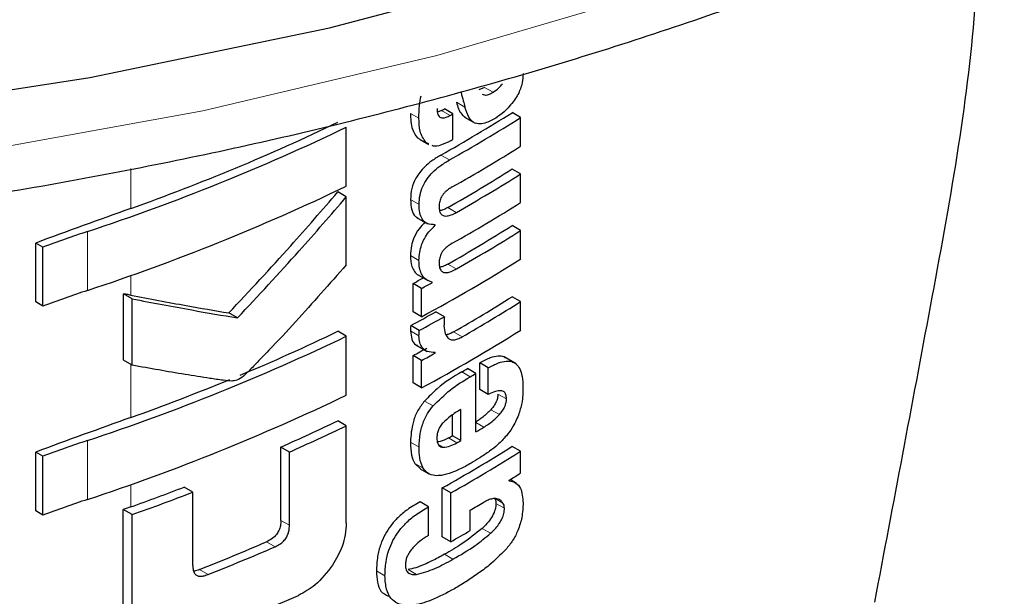
# Model space of a CAD drawing. Units: millimetres. Extents: x 0 to 210, y 0 to 297.
# Drawn here: x 147 to 148, y 97 to 98 of the extents above; entities that cross this region are included whole.
import ezdxf

# ---------------------------------------------------------------- set-up
doc = ezdxf.new("R2010")
doc.units = ezdxf.units.MM

msp = doc.modelspace()

# ---------------------------------------------------------------- linework, layer by layer
at = {"color": 7, "linetype": 'Continuous', "lineweight": 25}
for p, q in [((147.83859, 97.77676), (147.83381, 97.77468)), ((147.80291, 97.75754), (147.79964, 97.75634)), ((147.81233, 97.75479), (147.80526, 97.75887)), ((147.81233, 97.73349), (147.81233, 97.75479)), ((147.82194, 97.75214), (147.83081, 97.74702)), ((147.8686, 97.75172), (147.86152, 97.75581)), ((147.72389, 97.69482), (147.72389, 97.74372)), ((147.8686, 97.728), (147.8686, 97.75172)), ((147.78285, 97.73505), (147.78504, 97.7337)), ((147.78488, 97.73343), (147.79196, 97.72935)), ((147.79225, 97.7299), (147.78992, 97.73096)), ((147.8686, 97.70498), (147.86152, 97.70906)), ((147.8686, 97.68126), (147.8686, 97.70498)), ((147.72389, 97.68591), (147.71679, 97.69001)), ((147.72389, 97.62955), (147.72389, 97.68591)), ((147.78203, 97.66895), (147.79137, 97.66356)), ((147.79776, 97.66252), (147.79698, 97.66297)), ((147.79776, 97.66252), (147.79776, 97.66286)), ((147.8686, 97.65806), (147.86152, 97.66214)), ((147.8686, 97.63442), (147.8686, 97.65806)), ((147.46606, 97.59874), (147.46606, 97.64764)), ((147.47193, 97.64425), (147.46606, 97.64764)), ((147.47193, 97.59535), (147.47193, 97.64425)), ((147.77927, 97.59061), (147.77927, 97.61407)), ((147.78635, 97.60998), (147.77927, 97.61407)), ((147.78436, 97.62064), (147.79143, 97.61656)), ((147.79507, 97.61473), (147.79507, 97.61507)), ((147.53886, 97.55044), (147.53886, 97.60548)), ((147.54612, 97.60129), (147.53886, 97.60548)), ((147.78635, 97.58652), (147.78635, 97.60998)), ((147.47193, 97.59535), (147.46606, 97.59874)), ((147.54612, 97.54625), (147.54612, 97.60129)), ((147.8686, 97.59902), (147.86152, 97.6031)), ((147.8686, 97.57538), (147.8686, 97.59902)), ((147.63354, 97.58549), (147.62637, 97.58963)), ((147.78635, 97.58652), (147.77927, 97.59061)), ((147.80526, 97.58651), (147.79819, 97.59059)), ((147.72389, 97.57029), (147.71679, 97.57439)), ((147.78448, 97.57513), (147.77741, 97.57922)), ((147.72389, 97.5214), (147.72389, 97.57029)), ((147.7817, 97.56313), (147.79104, 97.55774)), ((147.79776, 97.55638), (147.79694, 97.55686)), ((147.79776, 97.55638), (147.79776, 97.55673)), ((147.54612, 97.54625), (147.53886, 97.55044)), ((147.77927, 97.53157), (147.77927, 97.55425)), ((147.78635, 97.55016), (147.77927, 97.55425)), ((147.78635, 97.52748), (147.78635, 97.55016)), ((147.83462, 97.52618), (147.83462, 97.54817)), ((147.84169, 97.54409), (147.83462, 97.54817)), ((147.86498, 97.5474), (147.85498, 97.55317)), ((147.83148, 97.53943), (147.8244, 97.54351)), ((147.83148, 97.49095), (147.83148, 97.53943)), ((147.84169, 97.5221), (147.84169, 97.54409)), ((147.78635, 97.52748), (147.77927, 97.53157)), ((147.84169, 97.5221), (147.83462, 97.52618)), ((147.81898, 97.48371), (147.81898, 97.50951)), ((147.72389, 97.4961), (147.71679, 97.5002)), ((147.8119, 97.48779), (147.8119, 97.50494)), ((147.72389, 97.41541), (147.72389, 97.4961)), ((147.81898, 97.48371), (147.8119, 97.48779)), ((147.46606, 97.42532), (147.46606, 97.47421)), ((147.47193, 97.47082), (147.46606, 97.47421)), ((147.66953, 97.41754), (147.66953, 97.47836)), ((147.67666, 97.47424), (147.66953, 97.47836)), ((147.67666, 97.41342), (147.67666, 97.47424)), ((147.8686, 97.47488), (147.86152, 97.47896)), ((147.8686, 97.45678), (147.8686, 97.47488)), ((147.47193, 97.42193), (147.47193, 97.47082)), ((147.78065, 97.46482), (147.78533, 97.46033)), ((147.78527, 97.46025), (147.79235, 97.45617)), ((147.85894, 97.45042), (147.85894, 97.45076)), ((147.86519, 97.4482), (147.85982, 97.45131)), ((147.59643, 97.44096), (147.58922, 97.44513)), ((147.80351, 97.4039), (147.80351, 97.44442)), ((147.81059, 97.44033), (147.80351, 97.44442)), ((147.59643, 97.38014), (147.59643, 97.44096)), ((147.81059, 97.39982), (147.81059, 97.44033)), ((147.47193, 97.42193), (147.46606, 97.42532)), ((147.53873, 97.34578), (147.53873, 97.42647)), ((147.54599, 97.42228), (147.53873, 97.42647)), ((147.79215, 97.42873), (147.78507, 97.43282)), ((147.79215, 97.4051), (147.79215, 97.42873)), ((147.82678, 97.40908), (147.82678, 97.42596)), ((147.54599, 97.34159), (147.54599, 97.42228)), ((147.81059, 97.39982), (147.80351, 97.4039))]:
    msp.add_line(p, q, dxfattribs=at)
at = {"color": 8, "linetype": 'Continuous', "lineweight": 18}
for p, q in [((147.84567, 97.77268), (147.83859, 97.77676)), ((147.82236, 97.76042), (147.81529, 97.7645)), ((147.78414, 97.75112), (147.77706, 97.7552)), ((147.80998, 97.75346), (147.80291, 97.75754)), ((147.78992, 97.73096), (147.78285, 97.73505)), ((147.80945, 97.71654), (147.80238, 97.72062)), ((147.54496, 97.67631), (147.54496, 97.70958)), ((147.78424, 97.67966), (147.77716, 97.68375)), ((147.8152, 97.67305), (147.80813, 97.67713)), ((147.50912, 97.60834), (147.50912, 97.65724)), ((147.7842, 97.63316), (147.77713, 97.63724)), ((147.8152, 97.62613), (147.80813, 97.63021)), ((147.54496, 97.60431), (147.54496, 97.62063)), ((147.7842, 97.57065), (147.77713, 97.57474)), ((147.82003, 97.56984), (147.81296, 97.57392)), ((147.54496, 97.50288), (147.54496, 97.54692)), ((147.82678, 97.53669), (147.81971, 97.54077)), ((147.79587, 97.51244), (147.78879, 97.51652)), ((147.85682, 97.51828), (147.84974, 97.52236)), ((147.8509, 97.50528), (147.84383, 97.50936)), ((147.83808, 97.49484), (147.83148, 97.49865)), ((147.50912, 97.43491), (147.50912, 97.48381)), ((147.78423, 97.4783), (147.77715, 97.48238)), ((147.81573, 97.48186), (147.80866, 97.48594)), ((147.80435, 97.47822), (147.80028, 97.48057)), ((147.78772, 97.46074), (147.78065, 97.46482)), ((147.54496, 97.42869), (147.54496, 97.44721)), ((147.85393, 97.43184), (147.84752, 97.43554)), ((147.85516, 97.42758), (147.84809, 97.43166)), ((147.67666, 97.41342), (147.66953, 97.41754)), ((147.84369, 97.40682), (147.83662, 97.41091)), ((147.6647, 97.39564), (147.65756, 97.39976)), ((147.8124, 97.38531), (147.80533, 97.38939)), ((147.60911, 97.37258), (147.60192, 97.37673)), ((147.78222, 97.37269), (147.77514, 97.37678)), ((147.75598, 97.37158), (147.7489, 97.37567))]:
    msp.add_line(p, q, dxfattribs=at)
at = {"color": 7, "linetype": 'Continuous', "lineweight": 25, "flags": 128}
msp.add_lwpolyline([(144.97045, 98.14521), (145.12611, 98.06258), (145.29321, 97.98775), (145.47057, 97.92126), (145.65694, 97.86358), (145.85102, 97.81509), (146.05144, 97.77615), (146.25681, 97.74703), (146.46568, 97.72794), (146.67658, 97.71899), (146.88804, 97.72027), (147.09858, 97.73176), (147.30671, 97.75338), (147.51097, 97.78498), (147.70994, 97.82633), (147.90222, 97.87715), (148.08646, 97.93708), (148.26136, 98.0057), (148.42571, 98.08253), (148.57834, 98.16702), (148.71819, 98.2586), (148.84427, 98.3566), (148.95571, 98.46036), (149.03731, 98.55129)], dxfattribs=at)
at = {"color": 8, "linetype": 'Continuous', "lineweight": 18, "flags": 128}
msp.add_lwpolyline([(145.57168, 97.8436), (145.76064, 97.79087), (145.95658, 97.74745), (146.15813, 97.71365), (146.36387, 97.6897), (146.57236, 97.67577), (146.78214, 97.67197), (146.99173, 97.67831), (147.19967, 97.69475), (147.4045, 97.72118), (147.60478, 97.75741), (147.7991, 97.80319), (147.98611, 97.8582)], dxfattribs=at)
at = {"color": 7, "linetype": 'Continuous', "lineweight": 25}
for centre, radius, start, end in [((147.12541, 98.92586), 1.38235, 299.32246, 302.17525), ((147.09716, 99.01174), 1.43913, 299.36688, 299.47434), ((147.09952, 99.01582), 1.44855, 299.37103, 299.47779), ((146.94338, 99.37213), 1.8058, 288.25753, 295.60869), ((146.9552, 99.33565), 1.76103, 289.56608, 295.62427), ((147.12776, 98.92995), 1.39178, 299.32704, 302.16064), ((147.0997, 98.99419), 1.44818, 299.38824, 299.4778), ((147.12895, 98.90426), 1.38948, 299.43521, 302.16216), ((147.12833, 98.87431), 1.37672, 299.58975, 302.17894), ((147.13068, 98.87839), 1.38615, 299.59255, 302.16428), ((146.94338, 99.32323), 1.8058, 288.25753, 295.60869), ((147.12895, 98.85752), 1.38948, 299.43521, 302.16216), ((150.09675, 90.52961), 7.58861, 109.649548, 110.283398), ((147.12833, 98.82739), 1.37672, 299.58975, 302.17894), ((147.91556, 96.43348), 1.28948, 108.37253, 110.123), ((147.13068, 98.83147), 1.38615, 299.59255, 302.16428), ((147.11625, 98.83178), 1.41411, 298.28562, 302.14293), ((147.07758, 98.91665), 1.47956, 298.31103, 298.69574), ((147.07993, 98.92073), 1.48898, 298.32202, 298.70425), ((147.91556, 96.38459), 1.28948, 108.37253, 110.123), ((147.13079, 98.76431), 1.37199, 299.81567, 302.18178), ((147.13314, 98.76839), 1.38142, 299.81697, 302.16708), ((147.08153, 98.87551), 1.47126, 298.22793, 299.15051), ((147.08388, 98.87959), 1.48069, 298.23946, 299.15609), ((146.98683, 99.09169), 1.68376, 292.66808, 295.69196), ((147.11625, 98.77274), 1.41411, 298.28562, 302.14293), ((146.94338, 99.1987), 1.8058, 288.25753, 295.60869), ((147.07885, 98.85449), 1.47689, 298.31076, 298.81522), ((147.0812, 98.85857), 1.48632, 298.32175, 298.82296), ((147.11502, 98.75422), 1.40323, 300.14504, 300.36713), ((147.11738, 98.7583), 1.41266, 300.14406, 300.36467), ((146.92617, 99.23758), 1.84176, 289.63211, 292.36778), ((146.94338, 99.1498), 1.8058, 288.25753, 295.60869), ((150.09675, 90.35618), 7.58861, 109.649548, 110.283398), ((146.99997, 98.98917), 1.65253, 293.90199, 295.70734), ((147.00227, 98.9932), 1.66194, 293.94029, 295.7347), ((147.12312, 98.70003), 1.4013, 300.36455, 300.6779), ((147.91556, 96.26006), 1.28948, 108.37253, 110.123), ((147.10325, 98.72614), 1.42678, 299.63072, 299.78064), ((147.10561, 98.73022), 1.43621, 299.63314, 299.78207), ((147.12598, 98.64807), 1.38124, 299.37513, 302.17601), ((147.12834, 98.65215), 1.39067, 299.37936, 302.16138), ((147.15353, 98.59315), 1.34263, 301.69477, 302.18055), ((146.91411, 99.19587), 1.8764, 289.64574, 291.08741), ((147.91556, 96.21116), 1.28948, 108.37253, 110.123), ((146.91442, 99.20468), 1.89099, 289.51106, 291.14096), ((150.11716, 90.22519), 7.64897, 109.650451, 109.699993), ((147.12065, 98.64196), 1.40615, 300.14348, 300.67039), ((147.10694, 98.64873), 1.43349, 299.39719, 300.14277), ((146.95371, 99.02144), 1.76783, 291.51039, 293.46211), ((146.95594, 99.02544), 1.77724, 291.56287, 293.50305), ((146.9562, 98.97525), 1.77594, 290.91049, 294.19535)]:
    msp.add_arc(centre, radius, start, end, dxfattribs=at)
for points, knots in [([(144.27351, 98.9176), (144.27375, 98.91613), (144.28055, 98.87511), (144.30832, 98.79584), (144.35773, 98.68083), (144.4241, 98.56882), (144.50483, 98.4602), (144.60014, 98.35576), (144.70927, 98.25619), (144.83154, 98.1622), (144.93279, 98.09616), (145.01715, 98.04644), (145.10413, 97.99832), (145.23402, 97.93485), (145.39763, 97.86718), (145.56968, 97.80752), (145.74909, 97.75618), (145.93473, 97.71345), (146.12543, 97.67955), (146.32002, 97.65467), (146.5173, 97.63894), (146.71604, 97.63245), (146.91502, 97.63523), (147.11301, 97.64727), (147.30879, 97.66849), (147.50116, 97.69879), (147.68892, 97.73799), (147.87092, 97.7859), (148.04604, 97.84225), (148.2132, 97.90676), (148.37133, 97.97909), (148.51946, 98.05887), (148.65658, 98.1457), (148.78188, 98.23908), (148.89397, 98.33864), (148.98876, 98.43779), (149.03895, 98.50593), (149.0619, 98.53709)], [0, 0, 0, 0, 0.001097, 0.030703, 0.060461, 0.090434, 0.120638, 0.151051, 0.181626, 0.212311, 0.243059, 0.250999, 0.267262, 0.298037, 0.328798, 0.35954, 0.39026, 0.420959, 0.45164, 0.482306, 0.512962, 0.543612, 0.57426, 0.604911, 0.635568, 0.666235, 0.696919, 0.727622, 0.75835, 0.789106, 0.819891, 0.850707, 0.881548, 0.912404, 0.943248, 0.974045, 1, 1, 1, 1]), ([(148.24884, 97.92506), (148.2481, 97.89728), (148.24533, 97.79417), (148.20925, 97.59753), (148.17779, 97.43145), (148.1623, 97.34965)], [0, 0, 0, 0, 0.157618, 0.585106, 1, 1, 1, 1]), ([(147.87059, 97.7883), (147.87045, 97.78578), (147.87022, 97.78174), (147.86856, 97.77573), (147.86642, 97.77065), (147.86437, 97.76759), (147.86329, 97.76598)], [0, 0, 0, 0, 0.35159, 0.562047, 0.769164, 1, 1, 1, 1]), ([(147.84567, 97.77268), (147.84735, 97.77383), (147.85011, 97.77572), (147.85256, 97.77865), (147.85352, 97.77979)], [0, 0, 0, 0, 0.6088647, 1, 1, 1, 1]), ([(147.78414, 97.75112), (147.7842, 97.75461), (147.78431, 97.76064), (147.78545, 97.76709), (147.78593, 97.76981)], [0, 0, 0, 0, 0.5782683, 1, 1, 1, 1]), ([(147.81913, 97.77242), (147.81973, 97.77018), (147.82081, 97.76618), (147.82188, 97.76218), (147.82236, 97.76042)], [0, 0, 0, 0, 0.56, 1, 1, 1, 1]), ([(147.83672, 97.77124), (147.83729, 97.77093), (147.83873, 97.77015), (147.8419, 97.77061), (147.84439, 97.77197), (147.84567, 97.77268)], [0, 0, 0, 0, 0.239713, 0.607873, 1, 1, 1, 1]), ([(147.81529, 97.7645), (147.81639, 97.76075), (147.81799, 97.75529), (147.82178, 97.75264), (147.82296, 97.75182)], [0, 0, 0, 0, 0.688892, 1, 1, 1, 1]), ([(147.83079, 97.74711), (147.82987, 97.74763), (147.82785, 97.7488), (147.82473, 97.75304), (147.82331, 97.75746), (147.82236, 97.76042)], [0, 0, 0, 0, 0.215298, 0.474312, 1, 1, 1, 1]), ([(147.86329, 97.76598), (147.86057, 97.76257), (147.85574, 97.75655), (147.85025, 97.75289), (147.84787, 97.75131)], [0, 0, 0, 0, 0.565153, 1, 1, 1, 1]), ([(147.77706, 97.7552), (147.77727, 97.75054), (147.77764, 97.74244), (147.7813, 97.73725), (147.78285, 97.73505)], [0, 0, 0, 0, 0.575981, 1, 1, 1, 1]), ([(147.79918, 97.75922), (147.7993, 97.75744), (147.7995, 97.75417), (147.8017, 97.7517), (147.80429, 97.75133), (147.80693, 97.75189), (147.8089, 97.7529), (147.80998, 97.75346)], [0, 0, 0, 0, 0.28204, 0.519355, 0.653317, 0.809609, 1, 1, 1, 1]), ([(147.78992, 97.73096), (147.78802, 97.73389), (147.78452, 97.73929), (147.78426, 97.7474), (147.78414, 97.75112)], [0, 0, 0, 0, 0.542542, 1, 1, 1, 1]), ([(147.84787, 97.75131), (147.84571, 97.75013), (147.84185, 97.74802), (147.83586, 97.74609), (147.83259, 97.74674), (147.83079, 97.74711)], [0, 0, 0, 0, 0.358634, 0.64473, 1, 1, 1, 1]), ([(147.81036, 97.73238), (147.80764, 97.73111), (147.80285, 97.72887), (147.79737, 97.72744), (147.79547, 97.72842), (147.79512, 97.72861)], [0, 0, 0, 0, 0.516297, 0.911261, 1, 1, 1, 1]), ([(147.80238, 97.72062), (147.79984, 97.7191), (147.7953, 97.71639), (147.78932, 97.7114), (147.78484, 97.70646), (147.78086, 97.70045), (147.77769, 97.69243), (147.77735, 97.68677), (147.77716, 97.68375)], [0, 0, 0, 0, 0.2076, 0.370654, 0.497423, 0.608597, 0.790819, 1, 1, 1, 1]), ([(147.78424, 97.67966), (147.78438, 97.68222), (147.78463, 97.68697), (147.78704, 97.6945), (147.79081, 97.70101), (147.79576, 97.70673), (147.80202, 97.71208), (147.80677, 97.71493), (147.80945, 97.71654)], [0, 0, 0, 0, 0.178287, 0.330726, 0.477719, 0.612476, 0.780954, 1, 1, 1, 1]), ([(147.62637, 97.58963), (147.64362, 97.60808), (147.67443, 97.64103), (147.70385, 97.67504), (147.71679, 97.69001)], [0, 0, 0, 0, 0.559984, 1, 1, 1, 1]), ([(147.8118, 97.69415), (147.81077, 97.69355), (147.80891, 97.69248), (147.80637, 97.69043), (147.80437, 97.68829), (147.80255, 97.68558), (147.80115, 97.682), (147.801, 97.67951), (147.80092, 97.67819)], [0, 0, 0, 0, 0.19404, 0.352477, 0.486017, 0.60372, 0.790088, 1, 1, 1, 1]), ([(147.63354, 97.58549), (147.65078, 97.60395), (147.68156, 97.63692), (147.71096, 97.67094), (147.72389, 97.68591)], [0, 0, 0, 0, 0.559985, 1, 1, 1, 1]), ([(147.77716, 97.68375), (147.77734, 97.68078), (147.77766, 97.67525), (147.78017, 97.6701), (147.78261, 97.6689), (147.78331, 97.66855)], [0, 0, 0, 0, 0.452086, 0.842377, 1, 1, 1, 1]), ([(147.79776, 97.66286), (147.79543, 97.6629), (147.79099, 97.66298), (147.78668, 97.66698), (147.78452, 97.67274), (147.78434, 97.67727), (147.78424, 97.67966)], [0, 0, 0, 0, 0.2860676, 0.5458335, 0.759754, 1, 1, 1, 1]), ([(147.80092, 97.67819), (147.80097, 97.67681), (147.80109, 97.67417), (147.80252, 97.67129), (147.80481, 97.66999), (147.80768, 97.66995), (147.81117, 97.67092), (147.81376, 97.67229), (147.8152, 97.67305)], [0, 0, 0, 0, 0.177354, 0.337721, 0.49041, 0.62726, 0.792914, 1, 1, 1, 1]), ([(147.80813, 97.67713), (147.80676, 97.67638), (147.80445, 97.67513), (147.80222, 97.67458), (147.80132, 97.67436)], [0, 0, 0, 0, 0.594391, 1, 1, 1, 1]), ([(147.78911, 97.66486), (147.7874, 97.66316), (147.78376, 97.65951), (147.7799, 97.65238), (147.77754, 97.64463), (147.77727, 97.63989), (147.77713, 97.63724)], [0, 0, 0, 0, 0.22873, 0.488451, 0.714576, 1, 1, 1, 1]), ([(147.7842, 97.63316), (147.78432, 97.63544), (147.78452, 97.63956), (147.78613, 97.64578), (147.78867, 97.65158), (147.79253, 97.65745), (147.79593, 97.66074), (147.79776, 97.66252)], [0, 0, 0, 0, 0.229983, 0.416177, 0.579177, 0.772129, 1, 1, 1, 1]), ([(147.8118, 97.6474), (147.81077, 97.64679), (147.8089, 97.64569), (147.80636, 97.64362), (147.80436, 97.64146), (147.80255, 97.63874), (147.80115, 97.63516), (147.801, 97.63267), (147.80092, 97.63136)], [0, 0, 0, 0, 0.1940012, 0.3530007, 0.4868576, 0.6047991, 0.7910026, 1, 1, 1, 1]), ([(147.72389, 97.62955), (147.70998, 97.61377), (147.6889, 97.58985), (147.66347, 97.56262), (147.64988, 97.54856), (147.64286, 97.54131), (147.6394, 97.53809), (147.6384, 97.53716)], [0, 0, 0, 0, 0.501536, 0.760214, 0.886637, 0.9673, 1, 1, 1, 1]), ([(147.77713, 97.63724), (147.77731, 97.63404), (147.77761, 97.62899), (147.78038, 97.62395), (147.78255, 97.62151), (147.78416, 97.62084), (147.78441, 97.62074)], [0, 0, 0, 0, 0.432971, 0.683706, 0.951133, 1, 1, 1, 1]), ([(147.79507, 97.61507), (147.79281, 97.61598), (147.78925, 97.61742), (147.78606, 97.62205), (147.78442, 97.62697), (147.78428, 97.63105), (147.7842, 97.63316)], [0, 0, 0, 0, 0.352939, 0.556254, 0.770564, 1, 1, 1, 1]), ([(147.80092, 97.63136), (147.80097, 97.62997), (147.80109, 97.62733), (147.80251, 97.62445), (147.80478, 97.62311), (147.80766, 97.62305), (147.81115, 97.62399), (147.81376, 97.62537), (147.8152, 97.62613)], [0, 0, 0, 0, 0.176896, 0.337107, 0.48981, 0.626699, 0.792524, 1, 1, 1, 1]), ([(147.80813, 97.63021), (147.80676, 97.62946), (147.80445, 97.62821), (147.80222, 97.62767), (147.80132, 97.62746)], [0, 0, 0, 0, 0.595489, 1, 1, 1, 1]), ([(147.54496, 97.60431), (147.54382, 97.60453), (147.54179, 97.60492), (147.53976, 97.60531), (147.53886, 97.60548)], [0, 0, 0, 0, 0.56, 1, 1, 1, 1]), ([(147.54496, 97.60431), (147.56041, 97.6014), (147.588, 97.59621), (147.61465, 97.59164), (147.62637, 97.58963)], [0, 0, 0, 0, 0.559988, 1, 1, 1, 1]), ([(147.54612, 97.60129), (147.56273, 97.59815), (147.59239, 97.59254), (147.62096, 97.58765), (147.63354, 97.58549)], [0, 0, 0, 0, 0.559986, 1, 1, 1, 1]), ([(147.80526, 97.58651), (147.80517, 97.58502), (147.80501, 97.58245), (147.80497, 97.57995), (147.80496, 97.57889)], [0, 0, 0, 0, 0.578914, 1, 1, 1, 1]), ([(147.77741, 97.57922), (147.77736, 97.57876), (147.77727, 97.57783), (147.77714, 97.57632), (147.77713, 97.57531), (147.77713, 97.57474)], [0, 0, 0, 0, 0.304531, 0.609107, 1, 1, 1, 1]), ([(147.77713, 97.57474), (147.77741, 97.57234), (147.77795, 97.56766), (147.7803, 97.56345), (147.78256, 97.56298), (147.78301, 97.56288)], [0, 0, 0, 0, 0.458743, 0.892947, 1, 1, 1, 1]), ([(147.7842, 97.57065), (147.78422, 97.57144), (147.78424, 97.5729), (147.78441, 97.57442), (147.78448, 97.57513)], [0, 0, 0, 0, 0.5337111, 1, 1, 1, 1]), ([(147.80496, 97.57889), (147.80514, 97.57664), (147.80546, 97.57259), (147.80738, 97.57006), (147.80823, 97.56895)], [0, 0, 0, 0, 0.558313, 1, 1, 1, 1]), ([(147.81296, 97.57392), (147.81139, 97.57306), (147.8092, 97.57185), (147.80718, 97.57166), (147.8066, 97.5716)], [0, 0, 0, 0, 0.715059, 1, 1, 1, 1]), ([(147.79776, 97.55673), (147.7955, 97.55686), (147.79126, 97.55709), (147.78693, 97.56039), (147.78464, 97.56507), (147.78435, 97.56877), (147.7842, 97.57065)], [0, 0, 0, 0, 0.31207, 0.582601, 0.787614, 1, 1, 1, 1]), ([(147.80823, 97.56895), (147.80891, 97.5684), (147.81031, 97.56728), (147.81319, 97.56716), (147.81649, 97.56798), (147.81878, 97.56918), (147.82003, 97.56984)], [0, 0, 0, 0, 0.234355, 0.48516, 0.717715, 1, 1, 1, 1]), ([(147.85611, 97.55212), (147.85567, 97.55249), (147.85403, 97.55387), (147.84961, 97.55393), (147.84287, 97.55253), (147.83759, 97.54974), (147.83462, 97.54817)], [0, 0, 0, 0, 0.089583, 0.333626, 0.625654, 1, 1, 1, 1]), ([(147.84169, 97.54409), (147.84454, 97.54558), (147.84961, 97.54826), (147.85624, 97.5499), (147.86127, 97.54956), (147.86518, 97.54743), (147.86815, 97.5433), (147.87017, 97.53663), (147.87039, 97.53078), (147.87051, 97.52751)], [0, 0, 0, 0, 0.181474, 0.324154, 0.443296, 0.554456, 0.675573, 0.818489, 1, 1, 1, 1]), ([(147.62878, 97.53308), (147.62644, 97.5333), (147.62033, 97.53386), (147.60752, 97.53582), (147.5825, 97.53969), (147.56081, 97.5436), (147.54612, 97.54625)], [0, 0, 0, 0, 0.084995, 0.221616, 0.472565, 1, 1, 1, 1]), ([(147.81971, 97.54077), (147.81282, 97.53664), (147.80221, 97.53027), (147.79228, 97.5201), (147.78879, 97.51652)], [0, 0, 0, 0, 0.648528, 1, 1, 1, 1]), ([(147.6384, 97.53716), (147.63656, 97.53588), (147.63335, 97.53365), (147.63015, 97.53325), (147.62878, 97.53308)], [0, 0, 0, 0, 0.5728095, 1, 1, 1, 1]), ([(147.79587, 97.51244), (147.80056, 97.5171), (147.8106, 97.52706), (147.82116, 97.53334), (147.82678, 97.53669)], [0, 0, 0, 0, 0.467817, 1, 1, 1, 1]), ([(147.85682, 97.51828), (147.85675, 97.51949), (147.85662, 97.52193), (147.85498, 97.52441), (147.8519, 97.52544), (147.84732, 97.52467), (147.84368, 97.523), (147.84169, 97.5221)], [0, 0, 0, 0, 0.15165, 0.304826, 0.472572, 0.713623, 1, 1, 1, 1]), ([(147.87051, 97.52751), (147.87043, 97.52337), (147.87028, 97.51617), (147.86778, 97.5082), (147.86672, 97.50482)], [0, 0, 0, 0, 0.575077, 1, 1, 1, 1]), ([(147.78879, 97.51652), (147.78683, 97.51395), (147.78287, 97.50876), (147.77801, 97.49647), (147.7775, 97.48803), (147.77715, 97.48238)], [0, 0, 0, 0, 0.245976, 0.495941, 1, 1, 1, 1]), ([(147.84974, 97.52236), (147.84966, 97.52119), (147.84949, 97.51883), (147.84804, 97.51509), (147.84604, 97.5119), (147.84456, 97.5102), (147.84383, 97.50936)], [0, 0, 0, 0, 0.267833, 0.537686, 0.772247, 1, 1, 1, 1]), ([(147.8509, 97.50528), (147.85189, 97.50643), (147.85374, 97.50858), (147.85564, 97.51219), (147.85664, 97.51548), (147.85676, 97.51733), (147.85682, 97.51828)], [0, 0, 0, 0, 0.30916, 0.575026, 0.780796, 1, 1, 1, 1]), ([(147.78423, 97.4783), (147.78439, 97.48197), (147.78469, 97.48876), (147.78733, 97.49845), (147.79116, 97.50644), (147.79428, 97.51041), (147.79587, 97.51244)], [0, 0, 0, 0, 0.3326691, 0.6143981, 0.8034344, 1, 1, 1, 1]), ([(147.81898, 97.50951), (147.81606, 97.50781), (147.81103, 97.50488), (147.80621, 97.50043), (147.80419, 97.49856)], [0, 0, 0, 0, 0.5805963, 1, 1, 1, 1]), ([(147.84383, 97.50936), (147.84163, 97.50717), (147.83748, 97.50303), (147.83308, 97.50024), (147.83101, 97.49892)], [0, 0, 0, 0, 0.529856, 1, 1, 1, 1]), ([(147.80419, 97.49856), (147.80331, 97.49753), (147.8016, 97.49551), (147.79997, 97.49197), (147.79915, 97.48859), (147.7991, 97.48658), (147.79907, 97.48551)], [0, 0, 0, 0, 0.270788, 0.525091, 0.749264, 1, 1, 1, 1]), ([(147.83808, 97.49484), (147.84068, 97.49652), (147.84509, 97.49938), (147.84922, 97.50356), (147.8509, 97.50528)], [0, 0, 0, 0, 0.5905494, 1, 1, 1, 1]), ([(147.86672, 97.50482), (147.86513, 97.50116), (147.86244, 97.49496), (147.8584, 97.48978), (147.85674, 97.48765)], [0, 0, 0, 0, 0.589691, 1, 1, 1, 1]), ([(147.77715, 97.48238), (147.77723, 97.47857), (147.77736, 97.4719), (147.77966, 97.46695), (147.78065, 97.46482)], [0, 0, 0, 0, 0.571749, 1, 1, 1, 1]), ([(147.79907, 97.48551), (147.79915, 97.48426), (147.79931, 97.48194), (147.80055, 97.47961), (147.80228, 97.4784), (147.80364, 97.47828), (147.80435, 97.47822)], [0, 0, 0, 0, 0.309743, 0.575826, 0.78137, 1, 1, 1, 1]), ([(147.80866, 97.48594), (147.8063, 97.48469), (147.80314, 97.48301), (147.8002, 97.4827), (147.79945, 97.48262)], [0, 0, 0, 0, 0.745273, 1, 1, 1, 1]), ([(147.85674, 97.48765), (147.85441, 97.48513), (147.84996, 97.48029), (147.84516, 97.47667), (147.84287, 97.47493)], [0, 0, 0, 0, 0.521769, 1, 1, 1, 1]), ([(147.78772, 97.46074), (147.78653, 97.46352), (147.78435, 97.46861), (147.78427, 97.47527), (147.78423, 97.4783)], [0, 0, 0, 0, 0.545713, 1, 1, 1, 1]), ([(147.80435, 97.47822), (147.80626, 97.47842), (147.80994, 97.47882), (147.81386, 97.48087), (147.81573, 97.48186)], [0, 0, 0, 0, 0.521651, 1, 1, 1, 1]), ([(147.84287, 97.47493), (147.84012, 97.47302), (147.83504, 97.46948), (147.82989, 97.46642), (147.82752, 97.46501)], [0, 0, 0, 0, 0.5405833, 1, 1, 1, 1]), ([(147.79744, 97.45463), (147.79532, 97.45509), (147.79136, 97.45595), (147.78888, 97.45922), (147.78772, 97.46074)], [0, 0, 0, 0, 0.535791, 1, 1, 1, 1]), ([(147.82752, 97.46501), (147.82432, 97.46322), (147.81893, 97.46021), (147.81353, 97.45801), (147.81134, 97.45712)], [0, 0, 0, 0, 0.594498, 1, 1, 1, 1]), ([(147.81134, 97.45712), (147.80846, 97.45616), (147.80364, 97.45456), (147.79921, 97.45461), (147.79744, 97.45463)], [0, 0, 0, 0, 0.5997814, 1, 1, 1, 1]), ([(147.85894, 97.45042), (147.86097, 97.44997), (147.86484, 97.44912), (147.86975, 97.44344), (147.8703, 97.43639), (147.87065, 97.43194)], [0, 0, 0, 0, 0.288472, 0.550167, 1, 1, 1, 1]), ([(147.84526, 97.43548), (147.84405, 97.43519), (147.84167, 97.43463), (147.83916, 97.43321), (147.83793, 97.43251)], [0, 0, 0, 0, 0.5095428, 1, 1, 1, 1]), ([(147.8507, 97.43479), (147.84985, 97.43512), (147.84821, 97.43576), (147.84622, 97.43557), (147.84526, 97.43548)], [0, 0, 0, 0, 0.51652, 1, 1, 1, 1]), ([(147.84685, 97.43592), (147.84726, 97.43521), (147.84793, 97.43403), (147.84804, 97.43234), (147.84809, 97.43166)], [0, 0, 0, 0, 0.600896, 1, 1, 1, 1]), ([(147.85393, 97.43184), (147.85344, 97.43247), (147.85252, 97.43368), (147.85129, 97.43443), (147.8507, 97.43479)], [0, 0, 0, 0, 0.5218882, 1, 1, 1, 1]), ([(147.78507, 97.43282), (147.78157, 97.43083), (147.77535, 97.4273), (147.76703, 97.42043), (147.76068, 97.41338), (147.75572, 97.40573), (147.75193, 97.39701), (147.74933, 97.38662), (147.74906, 97.37961), (147.7489, 97.37567)], [0, 0, 0, 0, 0.184891, 0.328281, 0.446567, 0.55637, 0.675886, 0.817876, 1, 1, 1, 1]), ([(147.75598, 97.37158), (147.75613, 97.37536), (147.75639, 97.38214), (147.75877, 97.39213), (147.7623, 97.40066), (147.76707, 97.40839), (147.77346, 97.41576), (147.78205, 97.42299), (147.7885, 97.42666), (147.79215, 97.42873)], [0, 0, 0, 0, 0.174985, 0.313397, 0.428062, 0.537662, 0.659869, 0.807584, 1, 1, 1, 1]), ([(147.84809, 97.43166), (147.84797, 97.43003), (147.84773, 97.42671), (147.84535, 97.42115), (147.84153, 97.41567), (147.8384, 97.41264), (147.83662, 97.41091)], [0, 0, 0, 0, 0.221069, 0.449541, 0.685765, 1, 1, 1, 1]), ([(147.84369, 97.40682), (147.84514, 97.40821), (147.84774, 97.41071), (147.85097, 97.41488), (147.85333, 97.41901), (147.8549, 97.4234), (147.85507, 97.42615), (147.85516, 97.42758)], [0, 0, 0, 0, 0.25478, 0.457528, 0.625036, 0.805137, 1, 1, 1, 1]), ([(147.85516, 97.42758), (147.85509, 97.42845), (147.85494, 97.43012), (147.85425, 97.43128), (147.85393, 97.43184)], [0, 0, 0, 0, 0.520627, 1, 1, 1, 1]), ([(147.87065, 97.43194), (147.87046, 97.42803), (147.8701, 97.42076), (147.86686, 97.40979), (147.8621, 97.40052), (147.85826, 97.39581), (147.85631, 97.39343)], [0, 0, 0, 0, 0.311203, 0.578232, 0.786484, 1, 1, 1, 1]), ([(147.66953, 97.41754), (147.66947, 97.41609), (147.66935, 97.41339), (147.66812, 97.40928), (147.6658, 97.40542), (147.66212, 97.40199), (147.65918, 97.40056), (147.65756, 97.39976)], [0, 0, 0, 0, 0.211923, 0.395675, 0.552941, 0.75336, 1, 1, 1, 1]), ([(147.6647, 97.39564), (147.666, 97.39627), (147.66844, 97.39744), (147.67174, 97.40007), (147.67412, 97.40308), (147.67563, 97.4063), (147.67652, 97.40978), (147.67661, 97.41213), (147.67666, 97.41342)], [0, 0, 0, 0, 0.198081, 0.371469, 0.525187, 0.656244, 0.810338, 1, 1, 1, 1]), ([(147.72389, 97.41541), (147.72372, 97.41213), (147.72339, 97.40587), (147.72009, 97.39377), (147.71536, 97.38559), (147.71242, 97.38049)], [0, 0, 0, 0, 0.293726, 0.560353, 1, 1, 1, 1]), ([(147.83662, 97.41091), (147.83112, 97.40649), (147.82089, 97.39827), (147.81026, 97.3922), (147.80533, 97.38939)], [0, 0, 0, 0, 0.536553, 1, 1, 1, 1]), ([(147.79215, 97.4051), (147.78964, 97.40357), (147.78517, 97.40083), (147.78101, 97.39667), (147.77919, 97.39484)], [0, 0, 0, 0, 0.560568, 1, 1, 1, 1]), ([(147.8124, 97.38531), (147.8186, 97.38886), (147.82923, 97.39496), (147.83943, 97.40333), (147.84369, 97.40682)], [0, 0, 0, 0, 0.582927, 1, 1, 1, 1]), ([(147.77919, 97.39484), (147.77814, 97.39362), (147.77616, 97.39132), (147.77419, 97.38747), (147.77313, 97.38388), (147.773, 97.38179), (147.77294, 97.38071)], [0, 0, 0, 0, 0.292319, 0.554075, 0.768146, 1, 1, 1, 1]), ([(147.85631, 97.39343), (147.85175, 97.38887), (147.84413, 97.38126), (147.83288, 97.37302), (147.82324, 97.36655), (147.81677, 97.36272), (147.81355, 97.3608)], [0, 0, 0, 0, 0.336626, 0.561383, 0.78135, 1, 1, 1, 1]), ([(147.80533, 97.38939), (147.80185, 97.38749), (147.79623, 97.38441), (147.78825, 97.38074), (147.78159, 97.37805), (147.77724, 97.37719), (147.77514, 97.37678)], [0, 0, 0, 0, 0.34547, 0.558089, 0.787423, 1, 1, 1, 1]), ([(147.78222, 97.37269), (147.78727, 97.3741), (147.7973, 97.37688), (147.8074, 97.38251), (147.8124, 97.38531)], [0, 0, 0, 0, 0.504274, 1, 1, 1, 1]), ([(147.59643, 97.38014), (147.59649, 97.37881), (147.5966, 97.37631), (147.59782, 97.37332), (147.59983, 97.37161), (147.60241, 97.37102), (147.60552, 97.37131), (147.60784, 97.37213), (147.60911, 97.37258)], [0, 0, 0, 0, 0.20041, 0.37583, 0.530666, 0.661586, 0.813979, 1, 1, 1, 1]), ([(147.60192, 97.37673), (147.60052, 97.37617), (147.59888, 97.37551), (147.59737, 97.37549), (147.59715, 97.37549)], [0, 0, 0, 0, 0.853783, 1, 1, 1, 1]), ([(147.71242, 97.38049), (147.70785, 97.37447), (147.69956, 97.36356), (147.68887, 97.35787), (147.68406, 97.35531)], [0, 0, 0, 0, 0.5509207, 1, 1, 1, 1]), ([(147.77294, 97.38071), (147.77304, 97.37923), (147.77324, 97.3763), (147.77545, 97.37364), (147.77856, 97.3725), (147.78095, 97.37263), (147.78222, 97.37269)], [0, 0, 0, 0, 0.25633, 0.509791, 0.741722, 1, 1, 1, 1]), ([(147.7489, 97.37567), (147.74924, 97.36909), (147.74977, 97.35905), (147.75651, 97.35579), (147.75884, 97.35467)], [0, 0, 0, 0, 0.654616, 1, 1, 1, 1]), ([(147.81355, 97.3608), (147.80716, 97.35736), (147.79529, 97.35095), (147.77906, 97.34634), (147.76737, 97.34733), (147.76046, 97.35261), (147.75659, 97.36054), (147.7562, 97.36766), (147.75598, 97.37158)], [0, 0, 0, 0, 0.250528, 0.465747, 0.63505, 0.748675, 0.861647, 1, 1, 1, 1])]:
    msp.add_open_spline(points, degree=3, knots=knots, dxfattribs=at)

doc.saveas('drawing.dxf')
